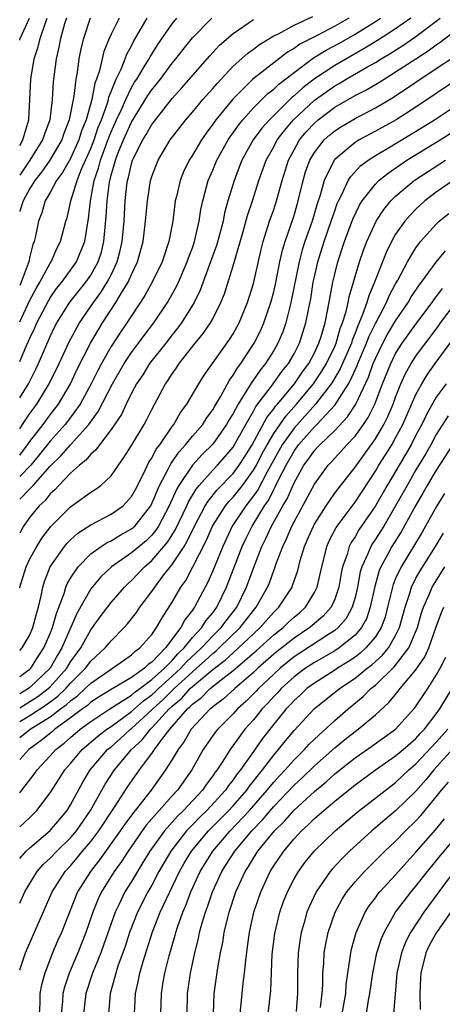
# Model space of a CAD drawing. Units: inches. Extents: x 2601000 to 2604000, y 1479000 to 1482000.
# Drawn here: x 2601000 to 2601042, y 1479300 to 1479397 of the extents above; entities that cross this region are included whole.
import ezdxf

# ---------------------------------------------------------------- set-up
doc = ezdxf.new("R2010")
doc.units = ezdxf.units.IN
doc.header["$MEASUREMENT"] = 0
doc.layers.add('LD26011479_2ft', color=244, linetype='Continuous')

msp = doc.modelspace()

# ---------------------------------------------------------------- linework, layer by layer
at = {"layer": 'LD26011479_2ft'}
for points, elevation in [([(2601000, 1479353.976), (2601000.775, 1479355), (2601001, 1479355.336), (2601002.294, 1479357), (2601003, 1479357.943), (2601003.473, 1479358.527), (2601003.818, 1479359), (2601004.984, 1479361), (2601005.638, 1479362.363), (2601006.962, 1479365), (2601007.713, 1479366.287), (2601008.154, 1479367), (2601009.471, 1479369), (2601010.115, 1479370.115), (2601010.667, 1479371), (2601011, 1479371.774), (2601011.593, 1479373), (2601012.143, 1479375), (2601012.393, 1479377), (2601012.571, 1479379), (2601012.882, 1479381), (2601013, 1479381.394), (2601013.611, 1479383), (2601014.819, 1479385), (2601016.355, 1479387), (2601017, 1479387.748), (2601018.039, 1479389), (2601019, 1479390.061), (2601019.426, 1479390.574), (2601021, 1479392.25), (2601022.448, 1479393.552), (2601023, 1479393.936), (2601023.602, 1479394.398), (2601025, 1479395.239), (2601025.456, 1479395.456), (2601027, 1479396.294), (2601028.857, 1479397.143)], 10088), ([(2601000, 1479394.834), (2601000.062, 1479395), (2601000.96, 1479397)], 10106), ([(2601000, 1479384.473), (2601000.294, 1479385), (2601000.908, 1479387), (2601001.013, 1479389), (2601001.087, 1479391), (2601001.44, 1479393), (2601001.83, 1479394.17), (2601002.006, 1479395), (2601002.527, 1479396.528), (2601002.715, 1479397)], 10104), ([(2601004.621, 1479397), (2601004.422, 1479396.422), (2601004.018, 1479395), (2601003.862, 1479394.138), (2601003.58, 1479393), (2601003.282, 1479390.718), (2601003.187, 1479389), (2601002.956, 1479387), (2601002.436, 1479385.564), (2601002.26, 1479385), (2601000.983, 1479383), (2601000, 1479381.531)], 10102), ([(2601006.95, 1479397), (2601006.285, 1479395), (2601006.023, 1479393.977), (2601005.832, 1479393), (2601005.656, 1479391.656), (2601005.521, 1479391), (2601005.324, 1479389.324), (2601004.874, 1479387), (2601004.358, 1479385.642), (2601004.149, 1479385), (2601002.959, 1479383), (2601002.157, 1479381.843), (2601001.486, 1479381), (2601001, 1479380.217), (2601000.343, 1479379), (2601000.01, 1479378.01), (2601000, 1479377.977)], 10100), ([(2601009.78, 1479397), (2601009, 1479395.416), (2601008.813, 1479395), (2601008.283, 1479393.717), (2601007.852, 1479391.852), (2601007.562, 1479391), (2601007.4, 1479390.6), (2601007.091, 1479389), (2601006.532, 1479387), (2601006.096, 1479385.904), (2601005.821, 1479385), (2601005, 1479383.174), (2601004.216, 1479381.784), (2601003.613, 1479381), (2601003, 1479379.839), (2601002.521, 1479379), (2601002.185, 1479377.815), (2601001.843, 1479377), (2601001.547, 1479375.547), (2601001.419, 1479375), (2601001.293, 1479374.707), (2601001, 1479373.528), (2601000.891, 1479373), (2601000.834, 1479372.834), (2601000.138, 1479371), (2601000, 1479370.692)], 10098), ([(2601000, 1479367.087), (2601001, 1479369.245), (2601001.608, 1479370.392), (2601001.98, 1479371), (2601003, 1479372.881), (2601003.085, 1479373), (2601003.668, 1479374.332), (2601004.029, 1479375), (2601004.55, 1479377), (2601004.662, 1479377.338), (2601005.025, 1479379.025), (2601005.643, 1479381), (2601006.059, 1479382.059), (2601007, 1479384.178), (2601007.314, 1479385), (2601007.735, 1479386.265), (2601008.038, 1479387), (2601008.629, 1479388.63), (2601008.733, 1479389), (2601008.776, 1479389.224), (2601009.5, 1479391), (2601009.977, 1479391.977), (2601010.39, 1479393), (2601010.553, 1479393.447), (2601011, 1479394.27), (2601011.243, 1479394.758), (2601011.966, 1479395.967), (2601012.552, 1479397)], 10096), ([(2601000, 1479363.205), (2601000.593, 1479364.593), (2601001, 1479365.505), (2601001.487, 1479366.513), (2601001.694, 1479367), (2601002.82, 1479369.18), (2601003, 1479369.474), (2601003.63, 1479370.37), (2601004.137, 1479371), (2601005.591, 1479373), (2601005.977, 1479373.977), (2601006.414, 1479375), (2601006.67, 1479376.67), (2601006.775, 1479377.225), (2601006.964, 1479379), (2601007.338, 1479381), (2601007.763, 1479382.237), (2601007.944, 1479383), (2601008.763, 1479385.238), (2601009, 1479385.813), (2601009.534, 1479387), (2601010.008, 1479388.008), (2601010.432, 1479389), (2601011, 1479390.169), (2601011.31, 1479390.69), (2601011.517, 1479391), (2601012.358, 1479392.358), (2601012.736, 1479393), (2601012.824, 1479393.177), (2601013.595, 1479394.405), (2601015, 1479396.433), (2601015.467, 1479397)], 10094), ([(2601000, 1479359.617), (2601000.851, 1479361), (2601001.574, 1479362.426), (2601001.845, 1479363), (2601003, 1479365.641), (2601003.438, 1479366.562), (2601003.665, 1479367), (2601004.947, 1479369.053), (2601006.515, 1479371), (2601007, 1479371.689), (2601007.728, 1479373), (2601008.038, 1479373.963), (2601008.291, 1479375), (2601008.412, 1479376.412), (2601008.526, 1479377.474), (2601008.606, 1479379), (2601008.832, 1479380.832), (2601009, 1479381.533), (2601009.338, 1479382.662), (2601009.412, 1479383), (2601009.662, 1479383.661), (2601010.211, 1479385), (2601011, 1479386.746), (2601012.623, 1479389.377), (2601013, 1479389.94), (2601013.844, 1479391), (2601015, 1479392.567), (2601015.369, 1479393), (2601016.082, 1479393.919), (2601017, 1479395.066), (2601018.897, 1479397)], 10092), ([(2601032.377, 1479397), (2601031, 1479396.193), (2601029.278, 1479395.278), (2601027.583, 1479394.417), (2601027, 1479393.993), (2601026.359, 1479393.641), (2601025, 1479392.61), (2601022.929, 1479391), (2601020.967, 1479389.033), (2601019.313, 1479387), (2601019, 1479386.542), (2601018.335, 1479385.665), (2601017.884, 1479385), (2601017, 1479383.498), (2601016.678, 1479383), (2601016.127, 1479381.873), (2601015.777, 1479381), (2601015.425, 1479379.425), (2601015.316, 1479379), (2601015.058, 1479377), (2601014.678, 1479375), (2601014.01, 1479373), (2601013.046, 1479371), (2601012.322, 1479369.678), (2601011, 1479367.702), (2601010.554, 1479367), (2601009.925, 1479366.075), (2601009, 1479364.66), (2601008.062, 1479363), (2601007.694, 1479362.306), (2601007.045, 1479361), (2601005.961, 1479359), (2601004.715, 1479357.285), (2601004.484, 1479357), (2601003, 1479355.363), (2601001.953, 1479354.047), (2601001.091, 1479353), (2601000, 1479351.865)], 10086), ([(2601000, 1479349.648), (2601001, 1479350.664), (2601001.177, 1479350.823), (2601001.314, 1479351), (2601003, 1479352.897), (2601004.068, 1479353.932), (2601004.988, 1479355), (2601006.803, 1479357), (2601007.736, 1479358.265), (2601009.148, 1479361), (2601010.293, 1479363), (2601011, 1479364.066), (2601011.706, 1479365), (2601012.25, 1479365.75), (2601013.204, 1479367), (2601014.542, 1479369), (2601014.714, 1479369.286), (2601015.429, 1479370.571), (2601015.627, 1479371), (2601016.489, 1479373), (2601016.612, 1479373.388), (2601017, 1479374.4), (2601017.208, 1479375), (2601017.666, 1479377), (2601017.831, 1479378.169), (2601018.01, 1479379), (2601018.398, 1479380.398), (2601018.547, 1479381), (2601019, 1479382.018), (2601019.405, 1479383), (2601020.509, 1479385), (2601020.702, 1479385.299), (2601021, 1479385.7), (2601021.531, 1479386.469), (2601021.961, 1479387), (2601023, 1479388.161), (2601024.423, 1479389.577), (2601025, 1479390.017), (2601025.499, 1479390.501), (2601027, 1479391.656), (2601028.925, 1479393.075), (2601030.166, 1479393.835), (2601031.473, 1479394.528), (2601033, 1479395.415), (2601035, 1479396.666), (2601035.508, 1479397)], 10084), ([(2601038.504, 1479397), (2601037, 1479395.946), (2601035.21, 1479394.79), (2601033.975, 1479394.026), (2601031, 1479392.345), (2601029, 1479391.021), (2601027.86, 1479390.14), (2601027, 1479389.353), (2601026.799, 1479389.201), (2601026.592, 1479389), (2601024.579, 1479387), (2601023.839, 1479386.161), (2601022.985, 1479385), (2601021.872, 1479383), (2601021.096, 1479381), (2601021, 1479380.683), (2601020.497, 1479379), (2601020.168, 1479377.832), (2601020.011, 1479377), (2601019.661, 1479375.661), (2601019.37, 1479374.63), (2601018.788, 1479373), (2601017.769, 1479370.232), (2601017.156, 1479369), (2601015.914, 1479367), (2601015.535, 1479366.465), (2601015, 1479365.815), (2601014.377, 1479365), (2601012.787, 1479363), (2601012.103, 1479361.897), (2601011.499, 1479361), (2601011, 1479360.066), (2601010.474, 1479359), (2601010.01, 1479357.991), (2601009, 1479356.51), (2601007.847, 1479355), (2601007.508, 1479354.492), (2601007, 1479354.074), (2601006.524, 1479353.476), (2601005.901, 1479353), (2601005, 1479352.198), (2601003.841, 1479351), (2601003.444, 1479350.556), (2601003, 1479350.167), (2601002.491, 1479349.509), (2601001.921, 1479349), (2601001, 1479347.869), (2601000.379, 1479347), (2601000, 1479346.284)], 10082), ([(2601000, 1479340.91), (2601000.021, 1479341), (2601000.637, 1479343), (2601001, 1479343.757), (2601001.674, 1479345), (2601002.181, 1479345.819), (2601003.048, 1479346.952), (2601005, 1479348.898), (2601007, 1479350.337), (2601007.415, 1479350.585), (2601007.981, 1479351), (2601009, 1479351.948), (2601009.725, 1479353), (2601010.262, 1479353.738), (2601011, 1479354.92), (2601012.234, 1479357), (2601012.51, 1479357.49), (2601013, 1479358.481), (2601014.346, 1479361), (2601014.625, 1479361.375), (2601015, 1479361.981), (2601015.43, 1479362.57), (2601015.704, 1479363), (2601017.271, 1479365), (2601018.054, 1479365.946), (2601018.772, 1479367), (2601019, 1479367.412), (2601019.808, 1479369), (2601020.151, 1479369.848), (2601021, 1479372.614), (2601021.985, 1479375.985), (2601022.428, 1479377.572), (2601022.915, 1479379), (2601023.544, 1479381), (2601024.251, 1479383), (2601025, 1479384.334), (2601025.349, 1479385), (2601026.052, 1479385.948), (2601026.958, 1479387), (2601029, 1479388.905), (2601029.126, 1479389), (2601031, 1479390.339), (2601031.426, 1479390.573), (2601032.133, 1479391), (2601034.173, 1479392.173), (2601035, 1479392.634), (2601035.582, 1479393), (2601036.473, 1479393.527), (2601037.7, 1479394.3), (2601039, 1479395.19), (2601041, 1479396.688), (2601041.389, 1479397)], 10080), ([(2601000, 1479334.745), (2601000.231, 1479335), (2601001, 1479336.287), (2601001.305, 1479337), (2601001.644, 1479338.356), (2601001.841, 1479339), (2601002.121, 1479340.121), (2601002.279, 1479341), (2601002.443, 1479341.557), (2601003.013, 1479342.987), (2601004.407, 1479345), (2601004.67, 1479345.329), (2601005, 1479345.655), (2601005.708, 1479346.292), (2601007, 1479347.128), (2601009, 1479348.155), (2601010.178, 1479349), (2601011, 1479349.908), (2601011.387, 1479350.613), (2601012.206, 1479352.205), (2601012.72, 1479353.28), (2601013, 1479353.695), (2601013.441, 1479354.559), (2601013.778, 1479355), (2601015, 1479356.795), (2601015.162, 1479357), (2601015.834, 1479358.166), (2601016.462, 1479359), (2601017.616, 1479361), (2601018.152, 1479361.848), (2601020.645, 1479365.355), (2601021, 1479365.916), (2601021.607, 1479367), (2601022.423, 1479369), (2601023, 1479370.888), (2601023.763, 1479374.237), (2601023.956, 1479375), (2601024.598, 1479377), (2601025, 1479378.142), (2601025.282, 1479379), (2601025.817, 1479381), (2601026.444, 1479383), (2601027, 1479384.034), (2601027.545, 1479385), (2601028.202, 1479385.798), (2601029, 1479386.669), (2601029.38, 1479387), (2601031, 1479388.215), (2601033, 1479389.369), (2601034.08, 1479389.92), (2601035.338, 1479390.662), (2601035.859, 1479391), (2601037, 1479391.696), (2601038.971, 1479393), (2601040.213, 1479393.787), (2601041, 1479394.365), (2601041.385, 1479394.615), (2601044.467, 1479397)], 10078), ([(2601000, 1479356.583), (2601000.269, 1479357), (2601001, 1479358.076), (2601001.687, 1479359), (2601002.914, 1479361), (2601003.882, 1479363), (2601004.868, 1479365.132), (2601005.874, 1479367), (2601007.248, 1479369), (2601008.001, 1479369.999), (2601008.619, 1479371), (2601009, 1479371.736), (2601009.604, 1479373), (2601009.893, 1479374.107), (2601010.089, 1479375), (2601010.265, 1479377), (2601010.38, 1479379), (2601010.55, 1479380.551), (2601010.61, 1479381), (2601010.7, 1479381.3), (2601011, 1479382.667), (2601011.104, 1479383), (2601011.198, 1479383.198), (2601012.11, 1479385), (2601012.457, 1479385.543), (2601013, 1479386.527), (2601013.354, 1479387), (2601015, 1479389.098), (2601015.913, 1479390.087), (2601018.722, 1479393.278), (2601019.673, 1479394.327), (2601021, 1479395.484), (2601023, 1479396.846)], 10090), ([(2601000, 1479332.182), (2601000.683, 1479332.683), (2601001, 1479332.921), (2601001.082, 1479333), (2601001.832, 1479334.168), (2601002.391, 1479335), (2601003, 1479336.417), (2601003.231, 1479337), (2601003.606, 1479338.394), (2601004.377, 1479340.377), (2601004.552, 1479341), (2601004.676, 1479341.324), (2601005, 1479341.877), (2601005.761, 1479343), (2601007, 1479344.261), (2601008.021, 1479345), (2601008.614, 1479345.386), (2601009, 1479345.557), (2601009.892, 1479346.108), (2601011, 1479346.72), (2601011.315, 1479347), (2601012.892, 1479349), (2601013, 1479349.204), (2601013.756, 1479351), (2601014.611, 1479352.612), (2601014.864, 1479353.136), (2601015, 1479353.314), (2601015.68, 1479354.32), (2601016.315, 1479355), (2601017, 1479355.839), (2601018.01, 1479357), (2601018.394, 1479357.606), (2601019, 1479358.436), (2601019.198, 1479358.802), (2601019.789, 1479359.789), (2601020.638, 1479361.362), (2601021, 1479361.837), (2601021.427, 1479362.573), (2601021.759, 1479363), (2601023.088, 1479365), (2601023.724, 1479366.276), (2601024.041, 1479367), (2601024.715, 1479369), (2601025, 1479370.069), (2601025.176, 1479370.824), (2601025.603, 1479373), (2601025.851, 1479374.15), (2601026.111, 1479375), (2601026.727, 1479376.727), (2601027, 1479377.569), (2601027.417, 1479379), (2601027.888, 1479381), (2601028.14, 1479381.86), (2601028.552, 1479383), (2601029, 1479383.76), (2601029.972, 1479385), (2601030.508, 1479385.491), (2601031, 1479385.902), (2601031.663, 1479386.337), (2601033, 1479387.128), (2601035, 1479388.176), (2601036.782, 1479389.218), (2601041, 1479392.021), (2601042.783, 1479393.217)], 10076), ([(2601043, 1479390.907), (2601039, 1479388.245), (2601037.036, 1479387), (2601035, 1479385.855), (2601033.416, 1479385), (2601033, 1479384.742), (2601031, 1479383.071), (2601030.943, 1479383), (2601029.953, 1479381), (2601029.56, 1479379.56), (2601029.277, 1479378.723), (2601028.771, 1479377), (2601028.071, 1479375), (2601027.814, 1479374.186), (2601027.495, 1479373), (2601026.694, 1479369), (2601026.57, 1479368.57), (2601026.183, 1479367), (2601025.882, 1479366.118), (2601025.41, 1479365), (2601025, 1479364.291), (2601024.19, 1479363), (2601023.658, 1479362.342), (2601023, 1479361.377), (2601022.835, 1479361.165), (2601022.361, 1479360.361), (2601021.486, 1479359), (2601021, 1479358.084), (2601020.589, 1479357.411), (2601020.367, 1479357), (2601019, 1479355.062), (2601017.958, 1479354.042), (2601017, 1479352.989), (2601015.666, 1479351), (2601015.416, 1479350.584), (2601014.725, 1479349), (2601013.672, 1479347), (2601013.411, 1479346.589), (2601013, 1479346.1), (2601012.44, 1479345.56), (2601011, 1479344.357), (2601009.029, 1479342.971), (2601008, 1479342), (2601007, 1479340.811), (2601005.61, 1479338.39), (2601004.163, 1479335), (2601003.716, 1479334.284), (2601002.984, 1479333), (2601001, 1479331.093), (2601000.877, 1479331), (2601000, 1479330.494)], 10074), ([(2601000, 1479329.121), (2601001, 1479329.725), (2601001.778, 1479330.222), (2601002.808, 1479331), (2601003, 1479331.184), (2601004.624, 1479333), (2601005, 1479333.624), (2601006.001, 1479335), (2601007, 1479336.789), (2601007.172, 1479337), (2601007.93, 1479338.07), (2601009, 1479339.466), (2601010.324, 1479341), (2601010.661, 1479341.339), (2601011, 1479341.638), (2601012.293, 1479343), (2601013, 1479343.601), (2601014.564, 1479345.436), (2601015.34, 1479346.66), (2601016.444, 1479349), (2601016.61, 1479349.39), (2601017.357, 1479350.643), (2601017.659, 1479351), (2601019, 1479352.503), (2601019.476, 1479353), (2601020.201, 1479353.799), (2601021, 1479354.76), (2601021.347, 1479355.348), (2601022.25, 1479357), (2601023, 1479358.309), (2601023.241, 1479358.759), (2601024.777, 1479360.777), (2601025.802, 1479362.198), (2601026.453, 1479363), (2601027, 1479363.956), (2601027.534, 1479365), (2601028.174, 1479367), (2601028.446, 1479368.446), (2601028.639, 1479369.361), (2601028.89, 1479371), (2601029, 1479371.526), (2601029.333, 1479373), (2601029.969, 1479375), (2601030.664, 1479377), (2601031, 1479378.038), (2601031.253, 1479378.746), (2601031.367, 1479379), (2601031.779, 1479379.779), (2601032.33, 1479381), (2601032.582, 1479381.419), (2601033.554, 1479382.446), (2601034.296, 1479383), (2601035, 1479383.458), (2601036.128, 1479384.128), (2601039.7, 1479386.3), (2601040.815, 1479387), (2601043, 1479388.428)], 10072), ([(2601000, 1479327.763), (2601001, 1479328.364), (2601002.598, 1479329.402), (2601003.752, 1479330.248), (2601004.528, 1479331), (2601005, 1479331.53), (2601006.477, 1479333), (2601007, 1479333.711), (2601008.418, 1479335), (2601009, 1479335.712), (2601010.29, 1479337), (2601010.625, 1479337.375), (2601011.496, 1479338.504), (2601011.825, 1479339), (2601013, 1479340.556), (2601013.287, 1479341), (2601014.199, 1479342.199), (2601015, 1479343.21), (2601016.173, 1479345), (2601016.494, 1479345.506), (2601017.197, 1479347), (2601018.268, 1479349), (2601018.54, 1479349.46), (2601019.442, 1479350.558), (2601021, 1479352.183), (2601021.607, 1479353), (2601022.154, 1479353.846), (2601022.865, 1479355), (2601024.318, 1479357.682), (2601025, 1479358.539), (2601025.188, 1479358.812), (2601025.359, 1479359), (2601027.033, 1479361), (2601027.836, 1479362.163), (2601028.448, 1479363), (2601029, 1479364.054), (2601029.442, 1479365), (2601029.658, 1479365.659), (2601030.047, 1479367), (2601030.335, 1479368.335), (2601030.82, 1479371), (2601031, 1479371.787), (2601031.306, 1479373), (2601031.969, 1479375), (2601032.79, 1479377.21), (2601033.428, 1479378.572), (2601033.701, 1479379), (2601035, 1479380.665), (2601035.338, 1479381), (2601036.252, 1479381.748), (2601038.103, 1479383), (2601041.367, 1479385), (2601043, 1479386.021)], 10070), ([(2601000, 1479326.196), (2601001.03, 1479327), (2601003, 1479328.226), (2601004.016, 1479329), (2601004.588, 1479329.412), (2601005, 1479329.811), (2601005.696, 1479330.304), (2601006.458, 1479331), (2601007, 1479331.539), (2601009, 1479332.926), (2601009.133, 1479333), (2601010.218, 1479333.782), (2601011, 1479334.319), (2601011.343, 1479334.657), (2601011.838, 1479335), (2601013, 1479336.332), (2601013.473, 1479337), (2601014.019, 1479337.981), (2601015, 1479339.503), (2601015.868, 1479341), (2601016.345, 1479341.655), (2601018.391, 1479345.609), (2601018.986, 1479347), (2601020.262, 1479349), (2601020.59, 1479349.411), (2601021, 1479349.838), (2601021.914, 1479351), (2601023, 1479352.489), (2601023.289, 1479353), (2601023.869, 1479354.131), (2601024.343, 1479355), (2601025, 1479356.102), (2601026.177, 1479357.823), (2601027.251, 1479359), (2601028.913, 1479361), (2601029.747, 1479362.253), (2601030.186, 1479363), (2601031, 1479364.684), (2601031.138, 1479365), (2601031.554, 1479366.446), (2601031.778, 1479367), (2601032.134, 1479368.134), (2601032.325, 1479369), (2601032.428, 1479369.572), (2601033.457, 1479373), (2601033.844, 1479374.156), (2601034.164, 1479375), (2601035.068, 1479377), (2601035.835, 1479378.165), (2601036.54, 1479379), (2601037, 1479379.456), (2601038.824, 1479381), (2601040.127, 1479381.873), (2601041.895, 1479383)], 10068), ([(2601042.653, 1479381), (2601041, 1479379.864), (2601039.88, 1479379), (2601039, 1479378.182), (2601038.412, 1479377.588), (2601037.903, 1479377), (2601037, 1479375.727), (2601036.585, 1479375), (2601036.063, 1479373.937), (2601034.93, 1479371), (2601034.345, 1479369.655), (2601034.167, 1479369), (2601033.716, 1479367.716), (2601033.277, 1479366.723), (2601033, 1479365.972), (2601032.72, 1479365.28), (2601032.64, 1479365), (2601031.536, 1479362.464), (2601030.795, 1479361.205), (2601030.659, 1479361), (2601029.127, 1479359), (2601027, 1479356.64), (2601025.834, 1479355), (2601024.351, 1479352.351), (2601023.428, 1479350.572), (2601023, 1479349.974), (2601022.244, 1479349), (2601020.922, 1479347), (2601019.988, 1479345), (2601019, 1479342.592), (2601018.523, 1479341.476), (2601017.21, 1479339), (2601017.112, 1479338.888), (2601017, 1479338.705), (2601016.247, 1479337.753), (2601015.865, 1479337), (2601014.358, 1479335), (2601013, 1479333.611), (2601012.639, 1479333.361), (2601012.273, 1479333), (2601011, 1479332.105), (2601009, 1479330.904), (2601007.822, 1479330.178), (2601007, 1479329.652), (2601006.659, 1479329.341), (2601006.178, 1479329), (2601005, 1479328.107), (2601003.472, 1479327), (2601003.223, 1479326.777), (2601002.123, 1479325.877), (2601000.903, 1479325), (2601000, 1479324.03)], 10066), ([(2601000, 1479320.755), (2601000.213, 1479321), (2601001.436, 1479322.564), (2601001.723, 1479323), (2601003, 1479324.378), (2601003.551, 1479325), (2601004.37, 1479325.63), (2601005, 1479326.194), (2601005.958, 1479327), (2601007, 1479327.769), (2601008.859, 1479329), (2601011, 1479330.366), (2601011.339, 1479330.661), (2601011.815, 1479331), (2601013, 1479331.888), (2601014.248, 1479333), (2601015, 1479333.766), (2601015.569, 1479334.431), (2601016.184, 1479335), (2601017, 1479336.017), (2601017.912, 1479337), (2601018.325, 1479337.675), (2601019, 1479338.449), (2601019.414, 1479339), (2601020.363, 1479341), (2601021.903, 1479345), (2601022.251, 1479345.749), (2601022.863, 1479347), (2601024.091, 1479349), (2601024.47, 1479349.53), (2601025, 1479350.581), (2601025.156, 1479350.844), (2601025.412, 1479351.412), (2601026.216, 1479353), (2601027, 1479354.382), (2601027.45, 1479355), (2601029, 1479356.763), (2601029.245, 1479357), (2601031.053, 1479358.947), (2601031.199, 1479359.2), (2601032.344, 1479361), (2601032.588, 1479361.412), (2601033, 1479362.363), (2601033.207, 1479362.793), (2601033.278, 1479363), (2601034.136, 1479365), (2601034.369, 1479365.631), (2601035, 1479366.953), (2601036.085, 1479369), (2601036.356, 1479369.644), (2601037, 1479370.849), (2601037.21, 1479371.211), (2601038.163, 1479373), (2601039, 1479374.392), (2601039.247, 1479374.753), (2601039.459, 1479375), (2601041, 1479376.728), (2601041.296, 1479377), (2601042.24, 1479377.76)], 10064), ([(2601000, 1479317.379), (2601001, 1479318.316), (2601001.698, 1479319), (2601003, 1479320.737), (2601003.887, 1479322.112), (2601004.435, 1479323), (2601005, 1479323.639), (2601006.158, 1479325), (2601007.687, 1479326.313), (2601008.584, 1479327), (2601009, 1479327.283), (2601011, 1479328.758), (2601012.193, 1479329.807), (2601013, 1479330.381), (2601013.326, 1479330.674), (2601013.656, 1479331), (2601015, 1479332.21), (2601015.853, 1479333), (2601016.382, 1479333.618), (2601017.876, 1479335), (2601019, 1479336.2), (2601019.826, 1479337), (2601020.316, 1479337.684), (2601021.353, 1479339), (2601022.316, 1479341), (2601023, 1479342.851), (2601023.845, 1479345), (2601024.23, 1479345.769), (2601024.795, 1479347), (2601025.908, 1479349), (2601026.315, 1479349.685), (2601027, 1479351.269), (2601027.979, 1479353), (2601028.419, 1479353.58), (2601029, 1479354.428), (2601029.283, 1479354.717), (2601029.53, 1479355), (2601031, 1479356.415), (2601032.266, 1479357.734), (2601033.069, 1479359), (2601034.332, 1479361.668), (2601034.796, 1479363), (2601035, 1479363.482), (2601035.749, 1479365), (2601036.179, 1479365.821), (2601037, 1479367.207), (2601038.227, 1479369), (2601038.506, 1479369.494), (2601039.299, 1479370.701), (2601039.544, 1479371), (2601041, 1479372.958), (2601041.918, 1479374.082)], 10062), ([(2601000, 1479314.264), (2601000.629, 1479315), (2601001, 1479315.333), (2601003, 1479317.028), (2601004.659, 1479319), (2601005, 1479319.55), (2601006.208, 1479321.792), (2601006.945, 1479323), (2601008.657, 1479325), (2601009, 1479325.283), (2601009.914, 1479326.086), (2601010.902, 1479327), (2601011, 1479327.073), (2601013, 1479328.903), (2601013.089, 1479329), (2601014.096, 1479329.904), (2601015.211, 1479331), (2601017, 1479332.652), (2601017.412, 1479333), (2601018.245, 1479333.755), (2601019, 1479334.466), (2601019.303, 1479334.698), (2601019.627, 1479335), (2601021.704, 1479337), (2601023, 1479338.683), (2601023.277, 1479339), (2601024.4, 1479341), (2601024.576, 1479341.424), (2601025, 1479342.615), (2601025.115, 1479342.885), (2601025.222, 1479343.222), (2601025.885, 1479345), (2601026.257, 1479345.743), (2601026.784, 1479347), (2601029, 1479351.127), (2601030.372, 1479353), (2601030.682, 1479353.318), (2601032.194, 1479355), (2601033, 1479355.857), (2601033.835, 1479357), (2601034.306, 1479357.694), (2601034.953, 1479359), (2601035.714, 1479361), (2601036.511, 1479363), (2601037, 1479363.977), (2601037.649, 1479365), (2601039, 1479366.88), (2601040.579, 1479369), (2601040.745, 1479369.255), (2601041, 1479369.566), (2601041.608, 1479370.392)], 10060), ([(2601000, 1479309.865), (2601000.52, 1479311), (2601001, 1479311.82), (2601001.725, 1479313), (2601002.322, 1479313.678), (2601003, 1479314.314), (2601003.646, 1479315), (2601005, 1479316.308), (2601005.587, 1479317), (2601006.977, 1479319), (2601008.416, 1479321.584), (2601009.327, 1479323), (2601010.993, 1479325), (2601012.037, 1479325.963), (2601012.857, 1479327), (2601013, 1479327.13), (2601014.717, 1479329), (2601015, 1479329.266), (2601015.944, 1479330.056), (2601016.787, 1479331), (2601017, 1479331.197), (2601019, 1479332.867), (2601020.205, 1479333.795), (2601021, 1479334.536), (2601021.535, 1479335), (2601023, 1479336.394), (2601023.673, 1479337), (2601025, 1479338.513), (2601025.511, 1479339), (2601026.803, 1479341), (2601026.862, 1479341.138), (2601027.363, 1479342.637), (2601027.61, 1479343.61), (2601028.033, 1479345), (2601028.338, 1479345.662), (2601028.9, 1479347), (2601029, 1479347.185), (2601030.156, 1479349), (2601031, 1479350.221), (2601031.327, 1479350.673), (2601033, 1479352.81), (2601035, 1479355.573), (2601035.844, 1479357), (2601036.226, 1479357.774), (2601036.752, 1479359), (2601037, 1479359.682), (2601037.524, 1479361), (2601037.978, 1479362.022), (2601038.527, 1479363), (2601039, 1479363.73), (2601039.937, 1479365), (2601040.404, 1479365.596), (2601041.254, 1479366.746), (2601041.426, 1479367), (2601042.969, 1479369.032)], 10058), ([(2601000, 1479303.328), (2601000.57, 1479305), (2601003.191, 1479311), (2601004.461, 1479313), (2601005, 1479313.571), (2601005.663, 1479314.337), (2601006.195, 1479315), (2601007, 1479315.958), (2601007.779, 1479317), (2601009.333, 1479319.333), (2601010.645, 1479321.355), (2601011.785, 1479323), (2601013, 1479324.622), (2601013.256, 1479325), (2601013.975, 1479325.975), (2601014.775, 1479327), (2601016.512, 1479329), (2601016.777, 1479329.223), (2601017, 1479329.472), (2601017.878, 1479330.122), (2601018.757, 1479331), (2601020.007, 1479332.007), (2601021, 1479332.776), (2601023.27, 1479334.73), (2601025, 1479336.283), (2601025.916, 1479337), (2601026.461, 1479337.539), (2601027, 1479338.035), (2601027.526, 1479338.474), (2601028.114, 1479339), (2601029, 1479340.443), (2601029.28, 1479341), (2601029.719, 1479343), (2601029.987, 1479343.987), (2601030.24, 1479345), (2601030.471, 1479345.529), (2601031.151, 1479346.849), (2601033, 1479349.355), (2601035, 1479352.391), (2601035.36, 1479353), (2601036, 1479354), (2601036.616, 1479355), (2601037, 1479355.673), (2601037.7, 1479357), (2601039, 1479359.954), (2601039.565, 1479361), (2601040.104, 1479361.896), (2601040.887, 1479363), (2601042.633, 1479365.368)], 10056), ([(2601041.965, 1479361), (2601041, 1479359.677), (2601040.028, 1479357.972), (2601039.561, 1479357), (2601039, 1479355.953), (2601038.513, 1479355), (2601037.97, 1479354.031), (2601036.165, 1479351), (2601035.027, 1479349), (2601033.382, 1479346.618), (2601033, 1479345.953), (2601032.617, 1479345.383), (2601032.432, 1479345), (2601032.215, 1479344.215), (2601031.781, 1479343), (2601031.64, 1479342.36), (2601031.408, 1479341), (2601031, 1479339.792), (2601030.646, 1479339), (2601029.879, 1479338.121), (2601028.799, 1479337.201), (2601028.559, 1479337), (2601027, 1479335.968), (2601025.342, 1479334.658), (2601025, 1479334.377), (2601023.428, 1479333), (2601023, 1479332.594), (2601021.157, 1479331), (2601020.028, 1479329.972), (2601019, 1479329.212), (2601018.894, 1479329.106), (2601018.75, 1479329), (2601016.89, 1479327), (2601016.2, 1479325.8), (2601015.583, 1479325), (2601015, 1479324.014), (2601014.354, 1479323), (2601012.928, 1479321), (2601011.364, 1479319), (2601011.194, 1479318.806), (2601010.344, 1479317.656), (2601009.902, 1479317), (2601007.864, 1479314.136), (2601006.952, 1479313), (2601005.701, 1479311), (2601004.108, 1479307), (2601003.762, 1479306.238), (2601003.237, 1479305), (2601002.464, 1479303), (2601002.146, 1479301.854), (2601001.994, 1479301), (2601001.991, 1479299.991), (2601001.924, 1479299)], 10054), ([(2601042.163, 1479357.837), (2601041, 1479356.024), (2601040.449, 1479355), (2601039.928, 1479354.072), (2601039, 1479352.519), (2601038.117, 1479351), (2601037, 1479348.976), (2601035.822, 1479347), (2601035, 1479345.7), (2601034.714, 1479345.287), (2601034.549, 1479345), (2601034.263, 1479344.263), (2601033.679, 1479343), (2601033.523, 1479342.477), (2601033.238, 1479341), (2601033, 1479339.982), (2601032.727, 1479339), (2601032.115, 1479337.885), (2601031.352, 1479337), (2601031, 1479336.708), (2601030.226, 1479336.226), (2601027, 1479334.113), (2601025.621, 1479333), (2601025, 1479332.433), (2601023.487, 1479331), (2601023.257, 1479330.743), (2601022.259, 1479329.741), (2601021.422, 1479329), (2601021, 1479328.527), (2601019.483, 1479327), (2601019.268, 1479326.732), (2601018.069, 1479325), (2601016.927, 1479323), (2601015.524, 1479321), (2601015, 1479320.435), (2601012.458, 1479317.542), (2601012.065, 1479317), (2601010.674, 1479315), (2601010.02, 1479313.98), (2601009.308, 1479313), (2601008.045, 1479311), (2601007.709, 1479310.292), (2601007.206, 1479309), (2601006.519, 1479307), (2601005.706, 1479305), (2601004.867, 1479303), (2601004.401, 1479301.599), (2601004.254, 1479301), (2601004.198, 1479300.198), (2601004.065, 1479299)], 10052), ([(2601043, 1479355.576), (2601041, 1479352.503), (2601040.111, 1479351), (2601039.714, 1479350.286), (2601039, 1479349.07), (2601037.555, 1479346.445), (2601036.634, 1479345), (2601036.236, 1479344.236), (2601035.551, 1479343), (2601035.387, 1479342.613), (2601034.942, 1479341.058), (2601034.507, 1479339), (2601034.121, 1479337.879), (2601033.643, 1479337), (2601033, 1479336.257), (2601031.437, 1479335), (2601031, 1479334.715), (2601029, 1479333.584), (2601028.115, 1479333), (2601027, 1479332.155), (2601025.733, 1479331), (2601025.388, 1479330.612), (2601025, 1479330.217), (2601024.425, 1479329.575), (2601023.862, 1479329), (2601023, 1479327.935), (2601022.168, 1479327), (2601020.701, 1479325), (2601020.216, 1479324.216), (2601019.418, 1479323), (2601019.232, 1479322.768), (2601019, 1479322.415), (2601018.392, 1479321.608), (2601017.992, 1479321), (2601016.122, 1479319), (2601015.546, 1479318.454), (2601014.246, 1479317), (2601012.803, 1479315), (2601012.129, 1479313.87), (2601011.578, 1479313), (2601011, 1479312.02), (2601010.358, 1479311), (2601009.773, 1479309.773), (2601009.384, 1479309), (2601008.253, 1479305.747), (2601007.97, 1479305), (2601007.172, 1479303), (2601006.521, 1479301), (2601006.294, 1479299)], 10050), ([(2601041.81, 1479350.19), (2601041.052, 1479349), (2601039.95, 1479347), (2601039.601, 1479346.399), (2601038.853, 1479345.147), (2601037.533, 1479343), (2601037, 1479341.84), (2601036.749, 1479341.251), (2601036.678, 1479341), (2601036.206, 1479339), (2601035.954, 1479338.046), (2601035.582, 1479337), (2601035, 1479336.095), (2601034.079, 1479335), (2601033.518, 1479334.482), (2601033, 1479334.099), (2601032.349, 1479333.651), (2601031.267, 1479333), (2601031, 1479332.817), (2601029, 1479331.55), (2601028.272, 1479331), (2601027.621, 1479330.379), (2601027, 1479329.823), (2601026.612, 1479329.388), (2601026.232, 1479329), (2601024.603, 1479327), (2601023.911, 1479326.089), (2601023, 1479324.814), (2601021.734, 1479323), (2601021.405, 1479322.595), (2601021, 1479322.004), (2601020.552, 1479321.448), (2601020.258, 1479321), (2601018.421, 1479319), (2601017.692, 1479318.308), (2601017, 1479317.591), (2601016.697, 1479317.303), (2601016.426, 1479317), (2601014.867, 1479315), (2601013.704, 1479313), (2601013, 1479311.663), (2601012.618, 1479311), (2601011.598, 1479309), (2601010.812, 1479307), (2601010.372, 1479305.628), (2601009.673, 1479303.673), (2601009.461, 1479303), (2601009.379, 1479302.621), (2601008.902, 1479301), (2601008.745, 1479299)], 10048), ([(2601011.309, 1479299), (2601011.392, 1479301), (2601011.697, 1479302.303), (2601011.826, 1479303), (2601012.135, 1479304.135), (2601013.068, 1479307.068), (2601013.834, 1479309), (2601014.759, 1479311), (2601015.739, 1479313), (2601016.198, 1479313.801), (2601016.918, 1479315), (2601018.594, 1479317), (2601020.579, 1479319), (2601021, 1479319.462), (2601022.338, 1479321), (2601022.607, 1479321.393), (2601023, 1479321.874), (2601023.485, 1479322.515), (2601023.9, 1479323), (2601025, 1479324.45), (2601025.481, 1479325), (2601026.15, 1479325.85), (2601027, 1479326.875), (2601028.98, 1479329), (2601031.486, 1479331), (2601033, 1479332.023), (2601034.186, 1479333), (2601034.653, 1479333.347), (2601035.708, 1479334.292), (2601036.282, 1479335), (2601037, 1479336.229), (2601037.375, 1479337), (2601037.924, 1479339), (2601038.396, 1479340.396), (2601038.563, 1479341), (2601039, 1479341.861), (2601039.403, 1479342.597), (2601040.927, 1479345), (2601041.708, 1479346.292)], 10046), ([(2601013.892, 1479299), (2601013.944, 1479301), (2601014.132, 1479302.132), (2601014.296, 1479303), (2601014.7, 1479304.7), (2601015.284, 1479306.716), (2601015.351, 1479307), (2601015.517, 1479307.517), (2601016.045, 1479309), (2601016.344, 1479309.656), (2601016.845, 1479311), (2601017.773, 1479313), (2601018.998, 1479315), (2601020.729, 1479317), (2601022.614, 1479319), (2601024.363, 1479321), (2601024.637, 1479321.363), (2601025, 1479321.786), (2601025.576, 1479322.424), (2601026.128, 1479323), (2601027, 1479323.988), (2601028.03, 1479325), (2601028.484, 1479325.516), (2601029, 1479326.029), (2601031, 1479327.869), (2601032.314, 1479329), (2601033.792, 1479330.208), (2601034.568, 1479331), (2601035, 1479331.349), (2601036.868, 1479333.132), (2601037, 1479333.294), (2601038.297, 1479335), (2601039.133, 1479337), (2601039.551, 1479338.449), (2601039.737, 1479339), (2601040.329, 1479340.329), (2601040.597, 1479341), (2601040.74, 1479341.26), (2601041.829, 1479343)], 10044), ([(2601016.487, 1479299), (2601016.523, 1479301), (2601016.816, 1479303), (2601017.221, 1479305), (2601017.584, 1479306.416), (2601017.698, 1479307), (2601017.959, 1479307.959), (2601018.283, 1479309), (2601018.49, 1479309.51), (2601018.983, 1479311), (2601019.893, 1479313), (2601020.33, 1479313.67), (2601021.156, 1479315), (2601022.847, 1479317), (2601023.908, 1479318.092), (2601025, 1479319.384), (2601027, 1479321.486), (2601027.79, 1479322.21), (2601029, 1479323.384), (2601031, 1479325.168), (2601032.004, 1479325.996), (2601033, 1479326.785), (2601033.303, 1479327), (2601035, 1479328.432), (2601036.348, 1479329.652), (2601037.255, 1479330.745), (2601037.44, 1479331), (2601039, 1479332.849), (2601039.873, 1479334.127), (2601040.264, 1479335), (2601041, 1479337.077), (2601041.525, 1479338.475), (2601041.743, 1479339)], 10042), ([(2601019.06, 1479299), (2601019.147, 1479301), (2601019.499, 1479303.499), (2601019.76, 1479305), (2601019.977, 1479306.023), (2601020.128, 1479307), (2601020.478, 1479308.479), (2601020.619, 1479309), (2601021.275, 1479311), (2601022.176, 1479313), (2601022.509, 1479313.491), (2601023, 1479314.309), (2601023.279, 1479314.721), (2601023.446, 1479315), (2601025.072, 1479317), (2601026.048, 1479317.952), (2601027, 1479319.042), (2601029, 1479320.887), (2601030.163, 1479321.837), (2601031, 1479322.613), (2601033, 1479324.201), (2601034.657, 1479325.343), (2601037, 1479326.996), (2601038.887, 1479329.113), (2601040.151, 1479331), (2601041, 1479332.322), (2601041.374, 1479333), (2601041.922, 1479334.078)], 10040), ([(2601021.692, 1479299), (2601021.882, 1479301), (2601021.99, 1479301.99), (2601022.128, 1479303), (2601022.242, 1479304.242), (2601022.434, 1479305.566), (2601022.611, 1479307), (2601023.053, 1479309), (2601023.728, 1479311), (2601024.656, 1479313), (2601025, 1479313.547), (2601025.979, 1479315), (2601027, 1479316.22), (2601027.729, 1479317), (2601028.403, 1479317.597), (2601029, 1479318.202), (2601029.917, 1479319), (2601031, 1479319.914), (2601033, 1479321.521), (2601035.001, 1479323), (2601037, 1479324.373), (2601037.742, 1479325), (2601039, 1479326.102), (2601039.424, 1479326.576), (2601039.833, 1479327), (2601041, 1479328.509), (2601041.361, 1479329), (2601042.552, 1479331)], 10038), ([(2601024.468, 1479299), (2601024.701, 1479301.299), (2601024.862, 1479304.862), (2601025.099, 1479306.901), (2601025.596, 1479309), (2601025.966, 1479310.034), (2601026.349, 1479311), (2601027, 1479312.264), (2601027.426, 1479313), (2601028.092, 1479313.908), (2601029, 1479315.045), (2601031.033, 1479317), (2601033.192, 1479318.808), (2601037, 1479321.769), (2601038.297, 1479323), (2601039, 1479323.596), (2601041, 1479325.719), (2601042.137, 1479327)], 10036), ([(2601043, 1479325.473), (2601040.767, 1479323), (2601039.974, 1479322.026), (2601039, 1479320.915), (2601037, 1479318.963), (2601035.918, 1479318.082), (2601034.649, 1479317), (2601032.469, 1479315), (2601031.721, 1479314.279), (2601030.758, 1479313.242), (2601030.559, 1479313), (2601029.167, 1479311), (2601028.474, 1479309.526), (2601028.265, 1479309), (2601027.984, 1479307.984), (2601027.69, 1479307), (2601027.589, 1479306.411), (2601027.396, 1479305), (2601027.347, 1479303), (2601027.352, 1479301), (2601027.202, 1479299.202)], 10034), ([(2601029.617, 1479299.617), (2601029.783, 1479301), (2601029.835, 1479301.835), (2601029.837, 1479303), (2601029.926, 1479303.926), (2601029.967, 1479305), (2601030.118, 1479305.882), (2601030.366, 1479307), (2601031.045, 1479309), (2601031.727, 1479310.273), (2601032.194, 1479311), (2601033, 1479311.975), (2601033.932, 1479313), (2601035.939, 1479315), (2601037, 1479315.996), (2601037.984, 1479317), (2601039, 1479317.975), (2601039.491, 1479318.509), (2601041, 1479320.357), (2601041.503, 1479321), (2601042.195, 1479321.805)], 10032), ([(2601031.729, 1479299), (2601032.082, 1479301), (2601032.136, 1479301.864), (2601032.282, 1479303), (2601032.538, 1479304.538), (2601032.586, 1479305), (2601032.659, 1479305.341), (2601033.123, 1479307), (2601034.002, 1479309), (2601034.386, 1479309.614), (2601035, 1479310.421), (2601035.237, 1479310.763), (2601035.436, 1479311), (2601037, 1479312.685), (2601038.09, 1479313.91), (2601039, 1479314.889), (2601040.909, 1479317.091), (2601041.82, 1479318.18)], 10030), ([(2601034.121, 1479299), (2601034.335, 1479300.335), (2601034.465, 1479301), (2601034.738, 1479303), (2601035.157, 1479305), (2601035.596, 1479306.404), (2601035.853, 1479307), (2601037, 1479308.991), (2601038.532, 1479311), (2601039, 1479311.539), (2601040.145, 1479313), (2601041, 1479314.031), (2601041.427, 1479314.573), (2601043, 1479316.45)], 10028), ([(2601042.72, 1479313), (2601039.756, 1479309), (2601038.453, 1479307), (2601037.973, 1479306.027), (2601037.579, 1479305), (2601037.13, 1479303), (2601036.935, 1479300.935), (2601036.776, 1479299)], 10026), ([(2601043, 1479309.815), (2601041.012, 1479307), (2601040.295, 1479305.705), (2601039.965, 1479305), (2601039.462, 1479303), (2601039.458, 1479302.543), (2601039.393, 1479301), (2601039.421, 1479299.421)], 10024)]:
    msp.add_lwpolyline(points, dxfattribs=dict(at, elevation=elevation))

doc.saveas('drawing.dxf')
